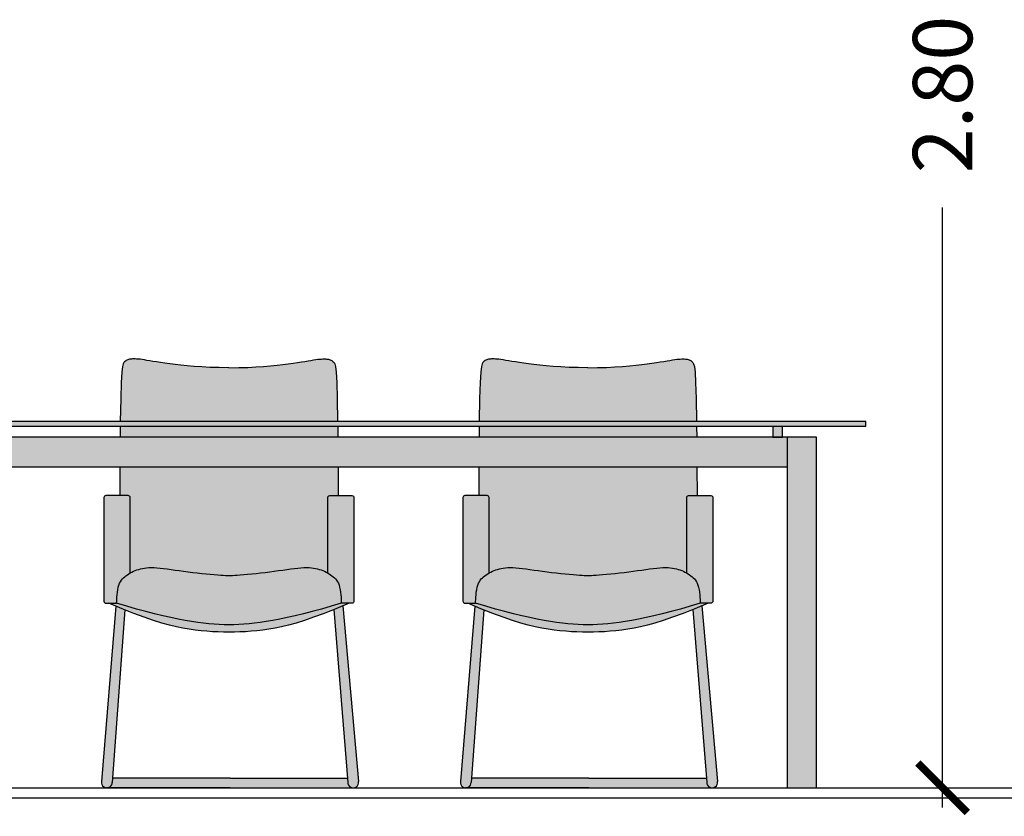
# Model space of a CAD drawing. Units: millimetres. Extents: x 1127 to 1451, y -2742 to -916.
# Drawn here: x 1382 to 1384, y -1179 to -1177 of the extents above; entities that cross this region are included whole.
import ezdxf

# ---------------------------------------------------------------- set-up
doc = ezdxf.new("R2010")
doc.units = ezdxf.units.MM
doc.styles.add('NORMAL', font='COUR.TTF', dxfattribs={"width": 0.9})

# ---------------------------------------------------------------- blocks, each defined once
blk = doc.blocks.new('_ARCHTICK')
at = {"color": 0, "linetype": 'ByBlock', "const_width": 0.15}
blk.add_lwpolyline([(-0.5, -0.5), (0.5, 0.5)], dxfattribs=at)

msp = doc.modelspace()

# ---------------------------------------------------------------- hatches: boundary and pattern name
at = {"lineweight": 0}
h = msp.add_hatch(color=7, dxfattribs=at)
h.paths.add_polyline_path([(1382.2919, -1177.9695), (1382.293, -1177.9372), (1382.2942, -1177.9167), (1382.2955, -1177.9051), (1382.2969, -1177.8995), (1382.2984, -1177.8971), (1382.2998, -1177.8955), (1382.3013, -1177.8942), (1382.3029, -1177.8931), (1382.3045, -1177.8922), (1382.3061, -1177.8915), (1382.3079, -1177.891), (1382.3097, -1177.8905), (1382.3116, -1177.8902), (1382.3137, -1177.89), (1382.3159, -1177.8898), (1382.3183, -1177.8897), (1382.321, -1177.8897), (1382.324, -1177.8899), (1382.3273, -1177.8901), (1382.331, -1177.8905), (1382.3351, -1177.891), (1382.3397, -1177.8917), (1382.3449, -1177.8926), (1382.3507, -1177.8935), (1382.3571, -1177.8946), (1382.3643, -1177.8957), (1382.3723, -1177.897), (1382.3811, -1177.8983), (1382.3909, -1177.8997), (1382.4016, -1177.9011), (1382.4135, -1177.9024), (1382.4264, -1177.9038), (1382.4406, -1177.905), (1382.456, -1177.906), (1382.4728, -1177.9068), (1382.4909, -1177.9073), (1382.5106, -1177.9074), (1382.5303, -1177.9073), (1382.5484, -1177.9068), (1382.5652, -1177.906), (1382.5806, -1177.905), (1382.5948, -1177.9038), (1382.6077, -1177.9024), (1382.6196, -1177.9011), (1382.6303, -1177.8997), (1382.6401, -1177.8983), (1382.6489, -1177.897), (1382.6569, -1177.8957), (1382.6641, -1177.8946), (1382.6705, -1177.8935), (1382.6763, -1177.8926), (1382.6815, -1177.8917), (1382.6861, -1177.891), (1382.6902, -1177.8905), (1382.6939, -1177.8901), (1382.6972, -1177.8899), (1382.7002, -1177.8897), (1382.7029, -1177.8897), (1382.7053, -1177.8898), (1382.7075, -1177.89), (1382.7096, -1177.8902), (1382.7115, -1177.8905), (1382.7133, -1177.891), (1382.7151, -1177.8915), (1382.7167, -1177.8922), (1382.7183, -1177.8931), (1382.7198, -1177.8942), (1382.7214, -1177.8955), (1382.7228, -1177.8971), (1382.7243, -1177.8995), (1382.7257, -1177.9051), (1382.727, -1177.9167), (1382.7282, -1177.9372), (1382.7293, -1177.9695), (1382.7301, -1178.016), (1382.2911, -1178.016)])
h.paths.add_polyline_path([(1382.291, -1178.0258), (1382.7302, -1178.0258), (1382.7304, -1178.0476), (1382.2908, -1178.0476)])
h.paths.add_polyline_path([(1382.2903, -1178.1076), (1382.7309, -1178.1076), (1382.7311, -1178.1656), (1382.7142, -1178.1656, 0.414214), (1382.7102, -1178.1696), (1382.7102, -1178.3219), (1382.7068, -1178.3201), (1382.7035, -1178.3185), (1382.7001, -1178.3171), (1382.6966, -1178.3157), (1382.693, -1178.3146), (1382.6893, -1178.3135), (1382.6855, -1178.3126), (1382.6814, -1178.312), (1382.6771, -1178.3114), (1382.6725, -1178.3111), (1382.6675, -1178.311), (1382.662, -1178.3111), (1382.6561, -1178.3115), (1382.6497, -1178.3121), (1382.6427, -1178.3128), (1382.6353, -1178.3138), (1382.6275, -1178.3148), (1382.6194, -1178.316), (1382.6109, -1178.3172), (1382.6021, -1178.3184), (1382.5931, -1178.3196), (1382.5839, -1178.3207), (1382.5746, -1178.3217), (1382.5655, -1178.3227), (1382.5567, -1178.3235), (1382.5483, -1178.3243), (1382.5405, -1178.325), (1382.5334, -1178.3256), (1382.5273, -1178.3261), (1382.5222, -1178.3265), (1382.5179, -1178.3267), (1382.5141, -1178.3269), (1382.5106, -1178.3269), (1382.5071, -1178.3269), (1382.5033, -1178.3267), (1382.499, -1178.3265), (1382.4939, -1178.3261), (1382.4878, -1178.3256), (1382.4807, -1178.325), (1382.4729, -1178.3243), (1382.4645, -1178.3235), (1382.4557, -1178.3227), (1382.4466, -1178.3217), (1382.4373, -1178.3207), (1382.4281, -1178.3196), (1382.4191, -1178.3184), (1382.4103, -1178.3172), (1382.4018, -1178.316), (1382.3937, -1178.3148), (1382.3859, -1178.3138), (1382.3785, -1178.3128), (1382.3715, -1178.3121), (1382.3651, -1178.3115), (1382.3592, -1178.3111), (1382.3537, -1178.311), (1382.3487, -1178.3111), (1382.3441, -1178.3114), (1382.3398, -1178.312), (1382.3357, -1178.3126), (1382.3319, -1178.3135), (1382.3282, -1178.3146), (1382.3246, -1178.3157), (1382.3211, -1178.3171), (1382.3177, -1178.3185), (1382.3144, -1178.3201), (1382.311, -1178.3219), (1382.311, -1178.1696, 0.414214), (1382.307, -1178.1656), (1382.2901, -1178.1656)])
h.paths.add_polyline_path([(1382.258, -1178.1696, -0.414214), (1382.2621, -1178.1656), (1382.307, -1178.1656, -0.414214), (1382.311, -1178.1696), (1382.311, -1178.3219), (1382.3083, -1178.3236), (1382.3054, -1178.3254), (1382.3026, -1178.3274), (1382.3, -1178.3294), (1382.2976, -1178.3316), (1382.2953, -1178.3339), (1382.2932, -1178.3365), (1382.2913, -1178.3395), (1382.2896, -1178.3428), (1382.2882, -1178.3466), (1382.287, -1178.3509), (1382.286, -1178.3558), (1382.2852, -1178.3609), (1382.2846, -1178.3661), (1382.2842, -1178.3711), (1382.2839, -1178.3755), (1382.2838, -1178.3792), (1382.2837, -1178.3818), (1382.2837, -1178.383), (1382.2621, -1178.383, -0.414214), (1382.258, -1178.379)])
h.paths.add_polyline_path([(1382.2913, -1178.3395), (1382.2932, -1178.3365), (1382.2953, -1178.3339), (1382.2976, -1178.3316), (1382.3, -1178.3294), (1382.3026, -1178.3274), (1382.3054, -1178.3254), (1382.3083, -1178.3236), (1382.3113, -1178.3218), (1382.3144, -1178.3201), (1382.3177, -1178.3185), (1382.3211, -1178.3171), (1382.3246, -1178.3157), (1382.3282, -1178.3146), (1382.3319, -1178.3135), (1382.3357, -1178.3126), (1382.3398, -1178.312), (1382.3441, -1178.3114), (1382.3487, -1178.3111), (1382.3537, -1178.311), (1382.3592, -1178.3111), (1382.3651, -1178.3115), (1382.3715, -1178.3121), (1382.3785, -1178.3128), (1382.3859, -1178.3138), (1382.3937, -1178.3148), (1382.4018, -1178.316), (1382.4103, -1178.3172), (1382.4191, -1178.3184), (1382.4281, -1178.3196), (1382.4373, -1178.3207), (1382.4466, -1178.3217), (1382.4557, -1178.3227), (1382.4645, -1178.3235), (1382.4729, -1178.3243), (1382.4807, -1178.325), (1382.4878, -1178.3256), (1382.4939, -1178.3261), (1382.499, -1178.3265), (1382.5033, -1178.3267), (1382.5071, -1178.3269), (1382.5106, -1178.3269), (1382.5141, -1178.3269), (1382.5179, -1178.3267), (1382.5222, -1178.3265), (1382.5273, -1178.3261), (1382.5334, -1178.3256), (1382.5405, -1178.325), (1382.5483, -1178.3243), (1382.5567, -1178.3235), (1382.5655, -1178.3227), (1382.5746, -1178.3217), (1382.5839, -1178.3207), (1382.5931, -1178.3196), (1382.6021, -1178.3184), (1382.6109, -1178.3172), (1382.6194, -1178.316), (1382.6275, -1178.3148), (1382.6353, -1178.3138), (1382.6427, -1178.3128), (1382.6497, -1178.3121), (1382.6561, -1178.3115), (1382.662, -1178.3111), (1382.6675, -1178.311), (1382.6725, -1178.3111), (1382.6771, -1178.3114), (1382.6814, -1178.312), (1382.6855, -1178.3126), (1382.6893, -1178.3135), (1382.693, -1178.3146), (1382.6966, -1178.3157), (1382.7001, -1178.3171), (1382.7035, -1178.3185), (1382.7068, -1178.3201), (1382.7099, -1178.3218), (1382.7129, -1178.3236), (1382.7158, -1178.3254), (1382.7186, -1178.3274), (1382.7212, -1178.3294), (1382.7236, -1178.3316), (1382.7259, -1178.3339), (1382.728, -1178.3365), (1382.7299, -1178.3395), (1382.7316, -1178.3428), (1382.733, -1178.3466), (1382.7342, -1178.3509), (1382.7352, -1178.3558), (1382.736, -1178.3609), (1382.7366, -1178.3661), (1382.737, -1178.3711), (1382.7373, -1178.3755), (1382.7374, -1178.3792), (1382.7375, -1178.3818), (1382.7375, -1178.383), (1382.717, -1178.3892), (1382.6973, -1178.3948), (1382.6786, -1178.3998), (1382.6609, -1178.4044), (1382.644, -1178.4084), (1382.6281, -1178.4119), (1382.6132, -1178.415), (1382.5992, -1178.4177), (1382.586, -1178.42), (1382.5737, -1178.4218), (1382.5622, -1178.4234), (1382.5511, -1178.4246), (1382.5406, -1178.4255), (1382.5304, -1178.4261), (1382.5204, -1178.4264), (1382.5106, -1178.4265), (1382.5008, -1178.4264), (1382.4908, -1178.4261), (1382.4806, -1178.4255), (1382.4701, -1178.4246), (1382.459, -1178.4234), (1382.4475, -1178.4218), (1382.4352, -1178.42), (1382.422, -1178.4177), (1382.408, -1178.415), (1382.3931, -1178.4119), (1382.3772, -1178.4084), (1382.3603, -1178.4044), (1382.3426, -1178.3998), (1382.3239, -1178.3948), (1382.3042, -1178.3892), (1382.2837, -1178.383), (1382.2837, -1178.3818), (1382.2838, -1178.3792), (1382.2839, -1178.3755), (1382.2842, -1178.3711), (1382.2846, -1178.3661), (1382.2852, -1178.3609), (1382.286, -1178.3558), (1382.287, -1178.3509), (1382.2882, -1178.3466), (1382.2896, -1178.3428)])
h.paths.add_polyline_path([(1382.7102, -1178.1696, -0.414214), (1382.7142, -1178.1656), (1382.7591, -1178.1656, -0.414214), (1382.7631, -1178.1696), (1382.7631, -1178.379, -0.414214), (1382.7591, -1178.383), (1382.7375, -1178.383), (1382.7375, -1178.3818), (1382.7374, -1178.3792), (1382.7373, -1178.3755), (1382.737, -1178.3711), (1382.7366, -1178.3661), (1382.736, -1178.3609), (1382.7352, -1178.3558), (1382.7342, -1178.3509), (1382.733, -1178.3466), (1382.7316, -1178.3428), (1382.7299, -1178.3395), (1382.728, -1178.3365), (1382.7259, -1178.3339), (1382.7236, -1178.3316), (1382.7212, -1178.3294), (1382.7186, -1178.3274), (1382.7158, -1178.3254), (1382.7129, -1178.3236), (1382.7102, -1178.3219)])
h.paths.add_polyline_path([(1382.4174, -1178.4331), (1382.4043, -1178.4305), (1382.3903, -1178.4272), (1382.3751, -1178.4231), (1382.3583, -1178.4179), (1382.3395, -1178.4115), (1382.3185, -1178.4037), (1382.2947, -1178.3943), (1382.2678, -1178.383), (1382.2837, -1178.383), (1382.3042, -1178.3892), (1382.3239, -1178.3948), (1382.3426, -1178.3998), (1382.3603, -1178.4044), (1382.3772, -1178.4084), (1382.3931, -1178.4119), (1382.408, -1178.415), (1382.422, -1178.4177), (1382.4352, -1178.42), (1382.4475, -1178.4218), (1382.459, -1178.4234), (1382.4701, -1178.4246), (1382.4806, -1178.4255), (1382.4908, -1178.4261), (1382.5008, -1178.4264), (1382.5106, -1178.4265), (1382.5204, -1178.4264), (1382.5304, -1178.4261), (1382.5406, -1178.4255), (1382.5511, -1178.4246), (1382.5622, -1178.4234), (1382.5737, -1178.4218), (1382.586, -1178.42), (1382.5992, -1178.4177), (1382.6132, -1178.415), (1382.6281, -1178.4119), (1382.644, -1178.4084), (1382.6609, -1178.4044), (1382.6786, -1178.3998), (1382.6973, -1178.3948), (1382.717, -1178.3892), (1382.7375, -1178.383), (1382.7534, -1178.383), (1382.7265, -1178.3943), (1382.7027, -1178.4037), (1382.6817, -1178.4115), (1382.6629, -1178.4179), (1382.6461, -1178.4231), (1382.6309, -1178.4272), (1382.6169, -1178.4305), (1382.6038, -1178.4331), (1382.5911, -1178.4353), (1382.5789, -1178.4371), (1382.567, -1178.4386), (1382.5553, -1178.4397), (1382.544, -1178.4405), (1382.5327, -1178.441), (1382.5216, -1178.4413), (1382.5106, -1178.4414), (1382.4996, -1178.4413), (1382.4885, -1178.441), (1382.4772, -1178.4405), (1382.4658, -1178.4397), (1382.4542, -1178.4386), (1382.4423, -1178.4371), (1382.4301, -1178.4353)])
h.paths.add_polyline_path([(1382.7227, -1178.3958), (1382.7265, -1178.3943), (1382.7409, -1178.3882), (1382.7723, -1178.7432, -0.436307), (1382.7624, -1178.7558), (1382.7607, -1178.7558, -0.39027), (1382.7506, -1178.7449)])
h.paths.add_polyline_path([(1382.282, -1178.3889), (1382.2947, -1178.3943), (1382.3002, -1178.3965), (1382.2749, -1178.7449, -0.39027), (1382.2649, -1178.7558), (1382.2631, -1178.7558, -0.436307), (1382.2532, -1178.7432)])
h.paths.add_polyline_path([(1382.2755, -1178.7364), (1382.5128, -1178.7364), (1382.75, -1178.7364), (1382.7506, -1178.7449, 0.39027), (1382.7607, -1178.7558), (1382.5128, -1178.7558), (1382.2649, -1178.7558, 0.39027), (1382.2749, -1178.7449)])
h = msp.add_hatch(color=7, dxfattribs=at)
h.paths.add_polyline_path([(1383.0169, -1177.9695), (1383.018, -1177.9372), (1383.0192, -1177.9167), (1383.0205, -1177.9051), (1383.0219, -1177.8995), (1383.0234, -1177.8971), (1383.0249, -1177.8955), (1383.0264, -1177.8942), (1383.0279, -1177.8931), (1383.0295, -1177.8922), (1383.0312, -1177.8915), (1383.0329, -1177.891), (1383.0347, -1177.8905), (1383.0367, -1177.8902), (1383.0387, -1177.89), (1383.0409, -1177.8898), (1383.0433, -1177.8897), (1383.046, -1177.8897), (1383.049, -1177.8899), (1383.0523, -1177.8901), (1383.056, -1177.8905), (1383.0601, -1177.891), (1383.0648, -1177.8917), (1383.0699, -1177.8926), (1383.0757, -1177.8935), (1383.0821, -1177.8946), (1383.0893, -1177.8957), (1383.0973, -1177.897), (1383.1061, -1177.8983), (1383.1159, -1177.8997), (1383.1267, -1177.9011), (1383.1385, -1177.9024), (1383.1515, -1177.9038), (1383.1656, -1177.905), (1383.181, -1177.906), (1383.1978, -1177.9068), (1383.216, -1177.9073), (1383.2356, -1177.9074), (1383.2553, -1177.9073), (1383.2735, -1177.9068), (1383.2902, -1177.906), (1383.3056, -1177.905), (1383.3198, -1177.9038), (1383.3328, -1177.9024), (1383.3446, -1177.9011), (1383.3553, -1177.8997), (1383.3651, -1177.8983), (1383.374, -1177.897), (1383.3819, -1177.8957), (1383.3891, -1177.8946), (1383.3956, -1177.8935), (1383.4013, -1177.8926), (1383.4065, -1177.8917), (1383.4111, -1177.891), (1383.4153, -1177.8905), (1383.419, -1177.8901), (1383.4223, -1177.8899), (1383.4252, -1177.8897), (1383.4279, -1177.8897), (1383.4303, -1177.8898), (1383.4326, -1177.89), (1383.4346, -1177.8902), (1383.4365, -1177.8905), (1383.4384, -1177.891), (1383.4401, -1177.8915), (1383.4417, -1177.8922), (1383.4433, -1177.8931), (1383.4449, -1177.8942), (1383.4464, -1177.8955), (1383.4479, -1177.8971), (1383.4493, -1177.8995), (1383.4507, -1177.9051), (1383.4521, -1177.9167), (1383.4533, -1177.9372), (1383.4543, -1177.9695), (1383.4552, -1178.016), (1383.0161, -1178.016)])
h.paths.add_polyline_path([(1383.016, -1178.0258), (1383.4553, -1178.0258), (1383.4555, -1178.0476), (1383.0158, -1178.0476)])
h.paths.add_polyline_path([(1383.0153, -1178.1076), (1383.4559, -1178.1076), (1383.4562, -1178.1656), (1383.4392, -1178.1656, 0.414214), (1383.4352, -1178.1696), (1383.4352, -1178.3219), (1383.4318, -1178.3201), (1383.4285, -1178.3185), (1383.4251, -1178.3171), (1383.4217, -1178.3157), (1383.4181, -1178.3146), (1383.4144, -1178.3135), (1383.4105, -1178.3126), (1383.4065, -1178.312), (1383.4021, -1178.3114), (1383.3975, -1178.3111), (1383.3925, -1178.311), (1383.387, -1178.3111), (1383.3811, -1178.3115), (1383.3747, -1178.3121), (1383.3677, -1178.3128), (1383.3604, -1178.3138), (1383.3526, -1178.3148), (1383.3444, -1178.316), (1383.3359, -1178.3172), (1383.3271, -1178.3184), (1383.3181, -1178.3196), (1383.3089, -1178.3207), (1383.2997, -1178.3217), (1383.2905, -1178.3227), (1383.2817, -1178.3235), (1383.2733, -1178.3243), (1383.2655, -1178.325), (1383.2585, -1178.3256), (1383.2523, -1178.3261), (1383.2472, -1178.3265), (1383.2429, -1178.3267), (1383.2391, -1178.3269), (1383.2356, -1178.3269), (1383.2321, -1178.3269), (1383.2283, -1178.3267), (1383.224, -1178.3265), (1383.2189, -1178.3261), (1383.2128, -1178.3256), (1383.2057, -1178.325), (1383.1979, -1178.3243), (1383.1896, -1178.3235), (1383.1807, -1178.3227), (1383.1716, -1178.3217), (1383.1624, -1178.3207), (1383.1532, -1178.3196), (1383.1441, -1178.3184), (1383.1354, -1178.3172), (1383.1269, -1178.316), (1383.1187, -1178.3148), (1383.1109, -1178.3138), (1383.1035, -1178.3128), (1383.0966, -1178.3121), (1383.0901, -1178.3115), (1383.0842, -1178.3111), (1383.0788, -1178.311), (1383.0738, -1178.3111), (1383.0691, -1178.3114), (1383.0648, -1178.312), (1383.0607, -1178.3126), (1383.0569, -1178.3135), (1383.0532, -1178.3146), (1383.0496, -1178.3157), (1383.0461, -1178.3171), (1383.0427, -1178.3185), (1383.0395, -1178.3201), (1383.0361, -1178.3219), (1383.0361, -1178.1696, 0.414214), (1383.0321, -1178.1656), (1383.0151, -1178.1656)])
h.paths.add_polyline_path([(1382.9831, -1178.1696, -0.414214), (1382.9871, -1178.1656), (1383.0321, -1178.1656, -0.414214), (1383.0361, -1178.1696), (1383.0361, -1178.3219), (1383.0333, -1178.3236), (1383.0304, -1178.3254), (1383.0277, -1178.3274), (1383.0251, -1178.3294), (1383.0226, -1178.3316), (1383.0203, -1178.3339), (1383.0183, -1178.3365), (1383.0164, -1178.3395), (1383.0147, -1178.3428), (1383.0132, -1178.3466), (1383.012, -1178.3509), (1383.011, -1178.3558), (1383.0102, -1178.3609), (1383.0097, -1178.3661), (1383.0092, -1178.3711), (1383.009, -1178.3755), (1383.0088, -1178.3792), (1383.0087, -1178.3818), (1383.0087, -1178.383), (1382.9871, -1178.383, -0.414214), (1382.9831, -1178.379)])
h.paths.add_polyline_path([(1383.0164, -1178.3395), (1383.0183, -1178.3365), (1383.0203, -1178.3339), (1383.0226, -1178.3316), (1383.0251, -1178.3294), (1383.0277, -1178.3274), (1383.0304, -1178.3254), (1383.0333, -1178.3236), (1383.0363, -1178.3218), (1383.0395, -1178.3201), (1383.0427, -1178.3185), (1383.0461, -1178.3171), (1383.0496, -1178.3157), (1383.0532, -1178.3146), (1383.0569, -1178.3135), (1383.0607, -1178.3126), (1383.0648, -1178.312), (1383.0691, -1178.3114), (1383.0738, -1178.3111), (1383.0788, -1178.311), (1383.0842, -1178.3111), (1383.0901, -1178.3115), (1383.0966, -1178.3121), (1383.1035, -1178.3128), (1383.1109, -1178.3138), (1383.1187, -1178.3148), (1383.1269, -1178.316), (1383.1354, -1178.3172), (1383.1441, -1178.3184), (1383.1532, -1178.3196), (1383.1624, -1178.3207), (1383.1716, -1178.3217), (1383.1807, -1178.3227), (1383.1896, -1178.3235), (1383.1979, -1178.3243), (1383.2057, -1178.325), (1383.2128, -1178.3256), (1383.2189, -1178.3261), (1383.224, -1178.3265), (1383.2283, -1178.3267), (1383.2321, -1178.3269), (1383.2356, -1178.3269), (1383.2391, -1178.3269), (1383.2429, -1178.3267), (1383.2472, -1178.3265), (1383.2523, -1178.3261), (1383.2585, -1178.3256), (1383.2655, -1178.325), (1383.2733, -1178.3243), (1383.2817, -1178.3235), (1383.2905, -1178.3227), (1383.2997, -1178.3217), (1383.3089, -1178.3207), (1383.3181, -1178.3196), (1383.3271, -1178.3184), (1383.3359, -1178.3172), (1383.3444, -1178.316), (1383.3526, -1178.3148), (1383.3604, -1178.3138), (1383.3677, -1178.3128), (1383.3747, -1178.3121), (1383.3811, -1178.3115), (1383.387, -1178.3111), (1383.3925, -1178.311), (1383.3975, -1178.3111), (1383.4021, -1178.3114), (1383.4065, -1178.312), (1383.4105, -1178.3126), (1383.4144, -1178.3135), (1383.4181, -1178.3146), (1383.4217, -1178.3157), (1383.4251, -1178.3171), (1383.4285, -1178.3185), (1383.4318, -1178.3201), (1383.4349, -1178.3218), (1383.438, -1178.3236), (1383.4409, -1178.3254), (1383.4436, -1178.3274), (1383.4462, -1178.3294), (1383.4486, -1178.3316), (1383.4509, -1178.3339), (1383.453, -1178.3365), (1383.4549, -1178.3395), (1383.4566, -1178.3428), (1383.458, -1178.3466), (1383.4593, -1178.3509), (1383.4603, -1178.3558), (1383.461, -1178.3609), (1383.4616, -1178.3661), (1383.462, -1178.3711), (1383.4623, -1178.3755), (1383.4624, -1178.3792), (1383.4625, -1178.3818), (1383.4626, -1178.383), (1383.442, -1178.3892), (1383.4224, -1178.3948), (1383.4037, -1178.3998), (1383.3859, -1178.4044), (1383.3691, -1178.4084), (1383.3532, -1178.4119), (1383.3382, -1178.415), (1383.3242, -1178.4177), (1383.3111, -1178.42), (1383.2988, -1178.4218), (1383.2872, -1178.4234), (1383.2762, -1178.4246), (1383.2656, -1178.4255), (1383.2554, -1178.4261), (1383.2455, -1178.4264), (1383.2356, -1178.4265), (1383.2258, -1178.4264), (1383.2158, -1178.4261), (1383.2056, -1178.4255), (1383.1951, -1178.4246), (1383.1841, -1178.4234), (1383.1725, -1178.4218), (1383.1602, -1178.42), (1383.1471, -1178.4177), (1383.133, -1178.415), (1383.1181, -1178.4119), (1383.1022, -1178.4084), (1383.0854, -1178.4044), (1383.0676, -1178.3998), (1383.0489, -1178.3948), (1383.0293, -1178.3892), (1383.0087, -1178.383), (1383.0087, -1178.3818), (1383.0088, -1178.3792), (1383.009, -1178.3755), (1383.0092, -1178.3711), (1383.0097, -1178.3661), (1383.0102, -1178.3609), (1383.011, -1178.3558), (1383.012, -1178.3509), (1383.0132, -1178.3466), (1383.0147, -1178.3428)])
h.paths.add_polyline_path([(1383.4352, -1178.1696, -0.414214), (1383.4392, -1178.1656), (1383.4842, -1178.1656, -0.414214), (1383.4882, -1178.1696), (1383.4882, -1178.379, -0.414214), (1383.4842, -1178.383), (1383.4626, -1178.383), (1383.4625, -1178.3818), (1383.4624, -1178.3792), (1383.4623, -1178.3755), (1383.462, -1178.3711), (1383.4616, -1178.3661), (1383.461, -1178.3609), (1383.4603, -1178.3558), (1383.4593, -1178.3509), (1383.458, -1178.3466), (1383.4566, -1178.3428), (1383.4549, -1178.3395), (1383.453, -1178.3365), (1383.4509, -1178.3339), (1383.4486, -1178.3316), (1383.4462, -1178.3294), (1383.4436, -1178.3274), (1383.4409, -1178.3254), (1383.438, -1178.3236), (1383.4352, -1178.3219)])
h.paths.add_polyline_path([(1383.1425, -1178.4331), (1383.1293, -1178.4305), (1383.1153, -1178.4272), (1383.1001, -1178.4231), (1383.0833, -1178.4179), (1383.0646, -1178.4115), (1383.0435, -1178.4037), (1383.0197, -1178.3943), (1382.9929, -1178.383), (1383.0087, -1178.383), (1383.0293, -1178.3892), (1383.0489, -1178.3948), (1383.0676, -1178.3998), (1383.0854, -1178.4044), (1383.1022, -1178.4084), (1383.1181, -1178.4119), (1383.133, -1178.415), (1383.1471, -1178.4177), (1383.1602, -1178.42), (1383.1725, -1178.4218), (1383.1841, -1178.4234), (1383.1951, -1178.4246), (1383.2056, -1178.4255), (1383.2158, -1178.4261), (1383.2258, -1178.4264), (1383.2356, -1178.4265), (1383.2455, -1178.4264), (1383.2554, -1178.4261), (1383.2656, -1178.4255), (1383.2762, -1178.4246), (1383.2872, -1178.4234), (1383.2988, -1178.4218), (1383.3111, -1178.42), (1383.3242, -1178.4177), (1383.3382, -1178.415), (1383.3532, -1178.4119), (1383.3691, -1178.4084), (1383.3859, -1178.4044), (1383.4037, -1178.3998), (1383.4224, -1178.3948), (1383.442, -1178.3892), (1383.4625, -1178.383), (1383.4784, -1178.383), (1383.4515, -1178.3943), (1383.4278, -1178.4037), (1383.4067, -1178.4115), (1383.388, -1178.4179), (1383.3712, -1178.4231), (1383.356, -1178.4272), (1383.342, -1178.4305), (1383.3288, -1178.4331), (1383.3162, -1178.4353), (1383.3039, -1178.4371), (1383.292, -1178.4386), (1383.2804, -1178.4397), (1383.269, -1178.4405), (1383.2578, -1178.441), (1383.2467, -1178.4413), (1383.2356, -1178.4414), (1383.2246, -1178.4413), (1383.2135, -1178.441), (1383.2023, -1178.4405), (1383.1909, -1178.4397), (1383.1793, -1178.4386), (1383.1674, -1178.4371), (1383.1551, -1178.4353)])
h.paths.add_polyline_path([(1383.4478, -1178.3958), (1383.4515, -1178.3943), (1383.466, -1178.3882), (1383.4974, -1178.7432, -0.436307), (1383.4874, -1178.7558), (1383.4857, -1178.7558, -0.39027), (1383.4757, -1178.7449)])
h.paths.add_polyline_path([(1383.007, -1178.3889), (1383.0197, -1178.3943), (1383.0253, -1178.3965), (1383, -1178.7449, -0.39027), (1382.9899, -1178.7558), (1382.9882, -1178.7558, -0.436307), (1382.9783, -1178.7432)])
h.paths.add_polyline_path([(1383.0006, -1178.7364), (1383.2378, -1178.7364), (1383.475, -1178.7364), (1383.4757, -1178.7449, 0.39027), (1383.4857, -1178.7558), (1383.2378, -1178.7558), (1382.9899, -1178.7558, 0.39027), (1383, -1178.7449)])
h = msp.add_hatch(color=7, dxfattribs=at)
h.paths.add_polyline_path([(1381.3529, -1178.0476), (1383.6379, -1178.0476), (1383.6379, -1178.1076), (1381.3529, -1178.1076)])
h.paths.add_polyline_path([(1381.293, -1178.0476), (1381.3529, -1178.0476), (1381.3529, -1178.7558), (1381.293, -1178.7558)])
h.paths.add_polyline_path([(1383.6379, -1178.0476), (1383.6974, -1178.0476), (1383.6974, -1178.7558), (1383.6379, -1178.7558)])
h.paths.add_polyline_path([(1383.6095, -1178.0258), (1383.629, -1178.0258), (1383.629, -1178.0476), (1383.6095, -1178.0476)])
h.paths.add_polyline_path([(1381.193, -1178.016), (1383.7974, -1178.016), (1383.7974, -1178.0258), (1381.193, -1178.0258)])
h.paths.add_polyline_path([(1381.3645, -1178.0258), (1381.384, -1178.0258), (1381.384, -1178.0476), (1381.3645, -1178.0476)])

# ---------------------------------------------------------------- linework, layer by layer
at = {"color": 9}
for p, q in [((1383.9522, -1178.7958, 0), (1383.9522, -1177.5842, 0)), ((1383.8722, -1178.7558, 0), (1383.9122, -1178.7558, 0))]:
    msp.add_line(p, q, dxfattribs=at)
for p, q in [((1382.2955, -1177.9051, 0), (1382.2942, -1177.9167, 0)), ((1382.2969, -1177.8995, 0), (1382.2955, -1177.9051, 0)), ((1382.2984, -1177.8971, 0), (1382.2969, -1177.8995, 0)), ((1382.2998, -1177.8955, 0), (1382.2984, -1177.8971, 0)), ((1382.3013, -1177.8942, 0), (1382.2998, -1177.8955, 0)), ((1382.3029, -1177.8931, 0), (1382.3013, -1177.8942, 0)), ((1382.3045, -1177.8922, 0), (1382.3029, -1177.8931, 0)), ((1382.3061, -1177.8915, 0), (1382.3045, -1177.8922, 0)), ((1382.3079, -1177.891, 0), (1382.3061, -1177.8915, 0)), ((1382.3097, -1177.8905, 0), (1382.3079, -1177.891, 0)), ((1382.3116, -1177.8902, 0), (1382.3097, -1177.8905, 0)), ((1382.3137, -1177.89, 0), (1382.3116, -1177.8902, 0)), ((1382.3159, -1177.8898, 0), (1382.3137, -1177.89, 0)), ((1382.3183, -1177.8897, 0), (1382.3159, -1177.8898, 0)), ((1382.321, -1177.8897, 0), (1382.3183, -1177.8897, 0)), ((1382.324, -1177.8899, 0), (1382.321, -1177.8897, 0)), ((1382.3273, -1177.8901, 0), (1382.324, -1177.8899, 0)), ((1382.331, -1177.8905, 0), (1382.3273, -1177.8901, 0)), ((1382.3351, -1177.891, 0), (1382.331, -1177.8905, 0)), ((1382.3397, -1177.8917, 0), (1382.3351, -1177.891, 0)), ((1382.3449, -1177.8926, 0), (1382.3397, -1177.8917, 0)), ((1382.3507, -1177.8935, 0), (1382.3449, -1177.8926, 0)), ((1382.3571, -1177.8946, 0), (1382.3507, -1177.8935, 0)), ((1382.3643, -1177.8957, 0), (1382.3571, -1177.8946, 0)), ((1382.3723, -1177.897, 0), (1382.3643, -1177.8957, 0)), ((1382.3811, -1177.8983, 0), (1382.3723, -1177.897, 0)), ((1382.3909, -1177.8997, 0), (1382.3811, -1177.8983, 0)), ((1382.4016, -1177.9011, 0), (1382.3909, -1177.8997, 0)), ((1382.4135, -1177.9024, 0), (1382.4016, -1177.9011, 0)), ((1382.4264, -1177.9038, 0), (1382.4135, -1177.9024, 0)), ((1382.4406, -1177.905, 0), (1382.4264, -1177.9038, 0)), ((1382.456, -1177.906, 0), (1382.4406, -1177.905, 0)), ((1382.4728, -1177.9068, 0), (1382.456, -1177.906, 0)), ((1382.4909, -1177.9073, 0), (1382.4728, -1177.9068, 0)), ((1382.5303, -1177.9073, 0), (1382.5484, -1177.9068, 0)), ((1382.5484, -1177.9068, 0), (1382.5652, -1177.906, 0)), ((1382.5652, -1177.906, 0), (1382.5806, -1177.905, 0)), ((1382.5806, -1177.905, 0), (1382.5948, -1177.9038, 0)), ((1382.5948, -1177.9038, 0), (1382.6077, -1177.9024, 0)), ((1382.6077, -1177.9024, 0), (1382.6196, -1177.9011, 0)), ((1382.6196, -1177.9011, 0), (1382.6303, -1177.8997, 0)), ((1382.6303, -1177.8997, 0), (1382.6401, -1177.8983, 0)), ((1382.6401, -1177.8983, 0), (1382.6489, -1177.897, 0)), ((1382.6489, -1177.897, 0), (1382.6569, -1177.8957, 0)), ((1382.6569, -1177.8957, 0), (1382.6641, -1177.8946, 0)), ((1382.6641, -1177.8946, 0), (1382.6705, -1177.8935, 0)), ((1382.6705, -1177.8935, 0), (1382.6763, -1177.8926, 0)), ((1382.6763, -1177.8926, 0), (1382.6815, -1177.8917, 0)), ((1382.6815, -1177.8917, 0), (1382.6861, -1177.891, 0)), ((1382.6861, -1177.891, 0), (1382.6902, -1177.8905, 0)), ((1382.6902, -1177.8905, 0), (1382.6939, -1177.8901, 0)), ((1382.6939, -1177.8901, 0), (1382.6972, -1177.8899, 0)), ((1382.6972, -1177.8899, 0), (1382.7002, -1177.8897, 0)), ((1382.7002, -1177.8897, 0), (1382.7029, -1177.8897, 0)), ((1382.7029, -1177.8897, 0), (1382.7053, -1177.8898, 0)), ((1382.7053, -1177.8898, 0), (1382.7075, -1177.89, 0)), ((1382.7075, -1177.89, 0), (1382.7096, -1177.8902, 0)), ((1382.7096, -1177.8902, 0), (1382.7115, -1177.8905, 0)), ((1382.7115, -1177.8905, 0), (1382.7133, -1177.891, 0)), ((1382.7133, -1177.891, 0), (1382.7151, -1177.8915, 0)), ((1382.7151, -1177.8915, 0), (1382.7167, -1177.8922, 0)), ((1382.7167, -1177.8922, 0), (1382.7183, -1177.8931, 0)), ((1382.7183, -1177.8931, 0), (1382.7198, -1177.8942, 0)), ((1382.7198, -1177.8942, 0), (1382.7214, -1177.8955, 0)), ((1382.7214, -1177.8955, 0), (1382.7228, -1177.8971, 0)), ((1382.7228, -1177.8971, 0), (1382.7243, -1177.8995, 0)), ((1382.7243, -1177.8995, 0), (1382.7257, -1177.9051, 0)), ((1382.7257, -1177.9051, 0), (1382.727, -1177.9167, 0)), ((1383.0205, -1177.9051, 0), (1383.0192, -1177.9167, 0)), ((1383.0219, -1177.8995, 0), (1383.0205, -1177.9051, 0)), ((1383.0234, -1177.8971, 0), (1383.0219, -1177.8995, 0)), ((1383.0249, -1177.8955, 0), (1383.0234, -1177.8971, 0)), ((1383.0264, -1177.8942, 0), (1383.0249, -1177.8955, 0)), ((1383.0279, -1177.8931, 0), (1383.0264, -1177.8942, 0)), ((1383.0295, -1177.8922, 0), (1383.0279, -1177.8931, 0)), ((1383.0312, -1177.8915, 0), (1383.0295, -1177.8922, 0)), ((1383.0329, -1177.891, 0), (1383.0312, -1177.8915, 0)), ((1383.0347, -1177.8905, 0), (1383.0329, -1177.891, 0)), ((1383.0367, -1177.8902, 0), (1383.0347, -1177.8905, 0)), ((1383.0387, -1177.89, 0), (1383.0367, -1177.8902, 0)), ((1383.0409, -1177.8898, 0), (1383.0387, -1177.89, 0)), ((1383.0433, -1177.8897, 0), (1383.0409, -1177.8898, 0)), ((1383.046, -1177.8897, 0), (1383.0433, -1177.8897, 0)), ((1383.049, -1177.8899, 0), (1383.046, -1177.8897, 0)), ((1383.0523, -1177.8901, 0), (1383.049, -1177.8899, 0)), ((1383.056, -1177.8905, 0), (1383.0523, -1177.8901, 0)), ((1383.0601, -1177.891, 0), (1383.056, -1177.8905, 0)), ((1383.0648, -1177.8917, 0), (1383.0601, -1177.891, 0)), ((1383.0699, -1177.8926, 0), (1383.0648, -1177.8917, 0)), ((1383.0757, -1177.8935, 0), (1383.0699, -1177.8926, 0)), ((1383.0821, -1177.8946, 0), (1383.0757, -1177.8935, 0)), ((1383.0893, -1177.8957, 0), (1383.0821, -1177.8946, 0)), ((1383.0973, -1177.897, 0), (1383.0893, -1177.8957, 0)), ((1383.1061, -1177.8983, 0), (1383.0973, -1177.897, 0)), ((1383.1159, -1177.8997, 0), (1383.1061, -1177.8983, 0)), ((1383.1267, -1177.9011, 0), (1383.1159, -1177.8997, 0)), ((1383.1385, -1177.9024, 0), (1383.1267, -1177.9011, 0)), ((1383.1515, -1177.9038, 0), (1383.1385, -1177.9024, 0)), ((1383.1656, -1177.905, 0), (1383.1515, -1177.9038, 0)), ((1383.181, -1177.906, 0), (1383.1656, -1177.905, 0)), ((1383.1978, -1177.9068, 0), (1383.181, -1177.906, 0)), ((1383.216, -1177.9073, 0), (1383.1978, -1177.9068, 0)), ((1383.2553, -1177.9073, 0), (1383.2735, -1177.9068, 0)), ((1383.2735, -1177.9068, 0), (1383.2902, -1177.906, 0)), ((1383.2902, -1177.906, 0), (1383.3056, -1177.905, 0)), ((1383.3056, -1177.905, 0), (1383.3198, -1177.9038, 0)), ((1383.3198, -1177.9038, 0), (1383.3328, -1177.9024, 0)), ((1383.3328, -1177.9024, 0), (1383.3446, -1177.9011, 0)), ((1383.3446, -1177.9011, 0), (1383.3553, -1177.8997, 0)), ((1383.3553, -1177.8997, 0), (1383.3651, -1177.8983, 0)), ((1383.3651, -1177.8983, 0), (1383.374, -1177.897, 0)), ((1383.374, -1177.897, 0), (1383.3819, -1177.8957, 0)), ((1383.3819, -1177.8957, 0), (1383.3891, -1177.8946, 0)), ((1383.3891, -1177.8946, 0), (1383.3956, -1177.8935, 0)), ((1383.3956, -1177.8935, 0), (1383.4013, -1177.8926, 0)), ((1383.4013, -1177.8926, 0), (1383.4065, -1177.8917, 0)), ((1383.4065, -1177.8917, 0), (1383.4111, -1177.891, 0)), ((1383.4111, -1177.891, 0), (1383.4153, -1177.8905, 0)), ((1383.4153, -1177.8905, 0), (1383.419, -1177.8901, 0)), ((1383.419, -1177.8901, 0), (1383.4223, -1177.8899, 0)), ((1383.4223, -1177.8899, 0), (1383.4252, -1177.8897, 0)), ((1383.4252, -1177.8897, 0), (1383.4279, -1177.8897, 0)), ((1383.4279, -1177.8897, 0), (1383.4303, -1177.8898, 0)), ((1383.4303, -1177.8898, 0), (1383.4326, -1177.89, 0)), ((1383.4326, -1177.89, 0), (1383.4346, -1177.8902, 0)), ((1383.4346, -1177.8902, 0), (1383.4365, -1177.8905, 0)), ((1383.4365, -1177.8905, 0), (1383.4384, -1177.891, 0)), ((1383.4384, -1177.891, 0), (1383.4401, -1177.8915, 0)), ((1383.4401, -1177.8915, 0), (1383.4417, -1177.8922, 0)), ((1383.4417, -1177.8922, 0), (1383.4433, -1177.8931, 0)), ((1383.4433, -1177.8931, 0), (1383.4449, -1177.8942, 0)), ((1383.4449, -1177.8942, 0), (1383.4464, -1177.8955, 0)), ((1383.4464, -1177.8955, 0), (1383.4479, -1177.8971, 0)), ((1383.4479, -1177.8971, 0), (1383.4493, -1177.8995, 0)), ((1383.4493, -1177.8995, 0), (1383.4507, -1177.9051, 0)), ((1383.4507, -1177.9051, 0), (1383.4521, -1177.9167, 0)), ((1382.2942, -1177.9167, 0), (1382.293, -1177.9372, 0)), ((1382.5106, -1177.9074, 0), (1382.4909, -1177.9073, 0)), ((1382.5106, -1177.9074, 0), (1382.5303, -1177.9073, 0)), ((1382.727, -1177.9167, 0), (1382.7282, -1177.9372, 0)), ((1383.0192, -1177.9167, 0), (1383.018, -1177.9372, 0)), ((1383.2356, -1177.9074, 0), (1383.216, -1177.9073, 0)), ((1383.2356, -1177.9074, 0), (1383.2553, -1177.9073, 0)), ((1383.4521, -1177.9167, 0), (1383.4533, -1177.9372, 0)), ((1382.293, -1177.9372, 0), (1382.2919, -1177.9695, 0)), ((1382.7282, -1177.9372, 0), (1382.7293, -1177.9695, 0)), ((1383.018, -1177.9372, 0), (1383.0169, -1177.9695, 0)), ((1383.4533, -1177.9372, 0), (1383.4543, -1177.9695, 0)), ((1382.2919, -1177.9695, 0), (1382.2911, -1178.016, 0)), ((1382.7293, -1177.9695, 0), (1382.7301, -1178.016, 0)), ((1383.0169, -1177.9695, 0), (1383.0161, -1178.016, 0)), ((1383.4543, -1177.9695, 0), (1383.4552, -1178.016, 0)), ((1383.7974, -1178.016, 0), (1381.193, -1178.016, 0)), ((1381.193, -1178.0258, 0), (1383.7974, -1178.0258, 0)), ((1382.291, -1178.0258, 0), (1382.2908, -1178.0476, 0)), ((1382.7302, -1178.0258, 0), (1382.7304, -1178.0476, 0)), ((1383.016, -1178.0258, 0), (1383.0158, -1178.0476, 0)), ((1383.4553, -1178.0258, 0), (1383.4555, -1178.0476, 0)), ((1383.6095, -1178.0258, 0), (1383.6095, -1178.0476, 0)), ((1383.629, -1178.0476, 0), (1383.629, -1178.0258, 0)), ((1383.7974, -1178.0258, 0), (1383.7974, -1178.016, 0)), ((1383.6379, -1178.0476, 0), (1381.3529, -1178.0476, 0)), ((1383.6095, -1178.0476, 0), (1383.629, -1178.0476, 0)), ((1383.6974, -1178.0476, 0), (1383.6379, -1178.0476, 0)), ((1383.6379, -1178.0476, 0), (1383.6379, -1178.7558, 0)), ((1383.6974, -1178.7558, 0), (1383.6974, -1178.0476, 0)), ((1381.3529, -1178.1076, 0), (1383.6379, -1178.1076, 0)), ((1382.2903, -1178.1076, 0), (1382.2901, -1178.1656, 0)), ((1382.7309, -1178.1076, 0), (1382.7311, -1178.1656, 0)), ((1383.0153, -1178.1076, 0), (1383.0151, -1178.1656, 0)), ((1383.4559, -1178.1076, 0), (1383.4562, -1178.1656, 0)), ((1380.3384, -1178.7558, 0), (1386.8683, -1178.7558, 0)), ((1383.6379, -1178.7558, 0), (1383.6979, -1178.7558, 0)), ((1380.3384, -1178.7758, 0), (1386.8683, -1178.7758, 0))]:
    msp.add_line(p, q)
at = {"elevation": 0}
for points in [[(1382.311, -1178.3221), (1382.311, -1178.1696, 0.414214), (1382.307, -1178.1656), (1382.2621, -1178.1656, 0.414214), (1382.258, -1178.1696), (1382.258, -1178.379, 0.414214), (1382.2621, -1178.383), (1382.2837, -1178.383)], [(1382.7102, -1178.3221), (1382.7102, -1178.1696, -0.414214), (1382.7142, -1178.1656), (1382.7591, -1178.1656, -0.414214), (1382.7631, -1178.1696), (1382.7631, -1178.379, -0.414214), (1382.7591, -1178.383), (1382.7375, -1178.383)], [(1383.0361, -1178.3221), (1383.0361, -1178.1696, 0.414214), (1383.0321, -1178.1656), (1382.9871, -1178.1656, 0.414214), (1382.9831, -1178.1696), (1382.9831, -1178.379, 0.414214), (1382.9871, -1178.383), (1383.0087, -1178.383)], [(1383.4352, -1178.3221), (1383.4352, -1178.1696, -0.414214), (1383.4392, -1178.1656), (1383.4842, -1178.1656, -0.414214), (1383.4882, -1178.1696), (1383.4882, -1178.379, -0.414214), (1383.4842, -1178.383), (1383.4625, -1178.383)]]:
    msp.add_lwpolyline(points, format="xyb", dxfattribs=at)
for points in [[(1382.2837, -1178.383), (1382.2837, -1178.3818), (1382.2838, -1178.3792), (1382.2839, -1178.3755), (1382.2842, -1178.3711), (1382.2846, -1178.3661), (1382.2852, -1178.3609), (1382.286, -1178.3558), (1382.287, -1178.3509), (1382.2882, -1178.3466), (1382.2896, -1178.3428), (1382.2913, -1178.3395), (1382.2932, -1178.3365), (1382.2953, -1178.3339), (1382.2976, -1178.3316), (1382.3, -1178.3294), (1382.3026, -1178.3274), (1382.3054, -1178.3254), (1382.3083, -1178.3236), (1382.3113, -1178.3218), (1382.3144, -1178.3201), (1382.3177, -1178.3185), (1382.3211, -1178.3171), (1382.3246, -1178.3157), (1382.3282, -1178.3146), (1382.3319, -1178.3135), (1382.3357, -1178.3126), (1382.3398, -1178.312), (1382.3441, -1178.3114), (1382.3487, -1178.3111), (1382.3537, -1178.311), (1382.3592, -1178.3111), (1382.3651, -1178.3115), (1382.3715, -1178.3121), (1382.3785, -1178.3128), (1382.3859, -1178.3138), (1382.3937, -1178.3148), (1382.4018, -1178.316), (1382.4103, -1178.3172), (1382.4191, -1178.3184), (1382.4281, -1178.3196), (1382.4373, -1178.3207), (1382.4466, -1178.3217), (1382.4557, -1178.3227), (1382.4645, -1178.3235), (1382.4729, -1178.3243), (1382.4807, -1178.325), (1382.4878, -1178.3256), (1382.4939, -1178.3261), (1382.499, -1178.3265), (1382.5033, -1178.3267), (1382.5071, -1178.3269), (1382.5106, -1178.3269), (1382.5141, -1178.3269), (1382.5179, -1178.3267), (1382.5222, -1178.3265), (1382.5273, -1178.3261), (1382.5334, -1178.3256), (1382.5405, -1178.325), (1382.5483, -1178.3243), (1382.5567, -1178.3235), (1382.5655, -1178.3227), (1382.5746, -1178.3217), (1382.5839, -1178.3207), (1382.5931, -1178.3196), (1382.6021, -1178.3184), (1382.6109, -1178.3172), (1382.6194, -1178.316), (1382.6275, -1178.3148), (1382.6353, -1178.3138), (1382.6427, -1178.3128), (1382.6497, -1178.3121), (1382.6561, -1178.3115), (1382.662, -1178.3111), (1382.6675, -1178.311), (1382.6725, -1178.3111), (1382.6771, -1178.3114), (1382.6814, -1178.312), (1382.6855, -1178.3126), (1382.6893, -1178.3135), (1382.693, -1178.3146), (1382.6966, -1178.3157), (1382.7001, -1178.3171), (1382.7035, -1178.3185), (1382.7068, -1178.3201), (1382.7099, -1178.3218), (1382.7129, -1178.3236), (1382.7158, -1178.3254), (1382.7186, -1178.3274), (1382.7212, -1178.3294), (1382.7236, -1178.3316), (1382.7259, -1178.3339), (1382.728, -1178.3365), (1382.7299, -1178.3395), (1382.7316, -1178.3428), (1382.733, -1178.3466), (1382.7342, -1178.3509), (1382.7352, -1178.3558), (1382.736, -1178.3609), (1382.7366, -1178.3661), (1382.737, -1178.3711), (1382.7373, -1178.3755), (1382.7374, -1178.3792), (1382.7375, -1178.3818), (1382.7375, -1178.383)], [(1383.0087, -1178.383), (1383.0087, -1178.3818), (1383.0088, -1178.3792), (1383.009, -1178.3755), (1383.0092, -1178.3711), (1383.0097, -1178.3661), (1383.0102, -1178.3609), (1383.011, -1178.3558), (1383.012, -1178.3509), (1383.0132, -1178.3466), (1383.0147, -1178.3428), (1383.0164, -1178.3395), (1383.0183, -1178.3365), (1383.0203, -1178.3339), (1383.0226, -1178.3316), (1383.0251, -1178.3294), (1383.0277, -1178.3274), (1383.0304, -1178.3254), (1383.0333, -1178.3236), (1383.0363, -1178.3218), (1383.0395, -1178.3201), (1383.0427, -1178.3185), (1383.0461, -1178.3171), (1383.0496, -1178.3157), (1383.0532, -1178.3146), (1383.0569, -1178.3135), (1383.0607, -1178.3126), (1383.0648, -1178.312), (1383.0691, -1178.3114), (1383.0738, -1178.3111), (1383.0788, -1178.311), (1383.0842, -1178.3111), (1383.0901, -1178.3115), (1383.0966, -1178.3121), (1383.1035, -1178.3128), (1383.1109, -1178.3138), (1383.1187, -1178.3148), (1383.1269, -1178.316), (1383.1354, -1178.3172), (1383.1441, -1178.3184), (1383.1532, -1178.3196), (1383.1624, -1178.3207), (1383.1716, -1178.3217), (1383.1807, -1178.3227), (1383.1896, -1178.3235), (1383.1979, -1178.3243), (1383.2057, -1178.325), (1383.2128, -1178.3256), (1383.2189, -1178.3261), (1383.224, -1178.3265), (1383.2283, -1178.3267), (1383.2321, -1178.3269), (1383.2356, -1178.3269), (1383.2391, -1178.3269), (1383.2429, -1178.3267), (1383.2472, -1178.3265), (1383.2523, -1178.3261), (1383.2585, -1178.3256), (1383.2655, -1178.325), (1383.2733, -1178.3243), (1383.2817, -1178.3235), (1383.2905, -1178.3227), (1383.2997, -1178.3217), (1383.3089, -1178.3207), (1383.3181, -1178.3196), (1383.3271, -1178.3184), (1383.3359, -1178.3172), (1383.3444, -1178.316), (1383.3526, -1178.3148), (1383.3604, -1178.3138), (1383.3677, -1178.3128), (1383.3747, -1178.3121), (1383.3811, -1178.3115), (1383.387, -1178.3111), (1383.3925, -1178.311), (1383.3975, -1178.3111), (1383.4021, -1178.3114), (1383.4065, -1178.312), (1383.4105, -1178.3126), (1383.4144, -1178.3135), (1383.4181, -1178.3146), (1383.4217, -1178.3157), (1383.4251, -1178.3171), (1383.4285, -1178.3185), (1383.4318, -1178.3201), (1383.4349, -1178.3218), (1383.438, -1178.3236), (1383.4409, -1178.3254), (1383.4436, -1178.3274), (1383.4462, -1178.3294), (1383.4486, -1178.3316), (1383.4509, -1178.3339), (1383.453, -1178.3365), (1383.4549, -1178.3395), (1383.4566, -1178.3428), (1383.458, -1178.3466), (1383.4593, -1178.3509), (1383.4603, -1178.3558), (1383.461, -1178.3609), (1383.4616, -1178.3661), (1383.462, -1178.3711), (1383.4623, -1178.3755), (1383.4624, -1178.3792), (1383.4625, -1178.3818), (1383.4626, -1178.383)], [(1382.7534, -1178.383), (1382.7265, -1178.3943), (1382.7027, -1178.4037), (1382.6817, -1178.4115), (1382.6629, -1178.4179), (1382.6461, -1178.4231), (1382.6309, -1178.4272), (1382.6169, -1178.4305), (1382.6038, -1178.4331), (1382.5911, -1178.4353), (1382.5789, -1178.4371), (1382.567, -1178.4386), (1382.5553, -1178.4397), (1382.544, -1178.4405), (1382.5327, -1178.441), (1382.5216, -1178.4413), (1382.5106, -1178.4414), (1382.4996, -1178.4413), (1382.4885, -1178.441), (1382.4772, -1178.4405), (1382.4658, -1178.4397), (1382.4542, -1178.4386), (1382.4423, -1178.4371), (1382.4301, -1178.4353), (1382.4174, -1178.4331), (1382.4043, -1178.4305), (1382.3903, -1178.4272), (1382.3751, -1178.4231), (1382.3583, -1178.4179), (1382.3395, -1178.4115), (1382.3185, -1178.4037), (1382.2947, -1178.3943), (1382.2678, -1178.383)], [(1382.7375, -1178.383), (1382.717, -1178.3892), (1382.6973, -1178.3948), (1382.6786, -1178.3998), (1382.6609, -1178.4044), (1382.644, -1178.4084), (1382.6281, -1178.4119), (1382.6132, -1178.415), (1382.5992, -1178.4177), (1382.586, -1178.42), (1382.5737, -1178.4218), (1382.5622, -1178.4234), (1382.5511, -1178.4246), (1382.5406, -1178.4255), (1382.5304, -1178.4261), (1382.5204, -1178.4264), (1382.5106, -1178.4265), (1382.5008, -1178.4264), (1382.4908, -1178.4261), (1382.4806, -1178.4255), (1382.4701, -1178.4246), (1382.459, -1178.4234), (1382.4475, -1178.4218), (1382.4352, -1178.42), (1382.422, -1178.4177), (1382.408, -1178.415), (1382.3931, -1178.4119), (1382.3772, -1178.4084), (1382.3603, -1178.4044), (1382.3426, -1178.3998), (1382.3239, -1178.3948), (1382.3042, -1178.3892), (1382.2837, -1178.383)], [(1383.4784, -1178.383), (1383.4515, -1178.3943), (1383.4278, -1178.4037), (1383.4067, -1178.4115), (1383.388, -1178.4179), (1383.3712, -1178.4231), (1383.356, -1178.4272), (1383.342, -1178.4305), (1383.3288, -1178.4331), (1383.3162, -1178.4353), (1383.3039, -1178.4371), (1383.292, -1178.4386), (1383.2804, -1178.4397), (1383.269, -1178.4405), (1383.2578, -1178.441), (1383.2467, -1178.4413), (1383.2356, -1178.4414), (1383.2246, -1178.4413), (1383.2135, -1178.441), (1383.2023, -1178.4405), (1383.1909, -1178.4397), (1383.1793, -1178.4386), (1383.1674, -1178.4371), (1383.1551, -1178.4353), (1383.1425, -1178.4331), (1383.1293, -1178.4305), (1383.1153, -1178.4272), (1383.1001, -1178.4231), (1383.0833, -1178.4179), (1383.0646, -1178.4115), (1383.0435, -1178.4037), (1383.0197, -1178.3943), (1382.9929, -1178.383)], [(1383.4625, -1178.383), (1383.442, -1178.3892), (1383.4224, -1178.3948), (1383.4037, -1178.3998), (1383.3859, -1178.4044), (1383.3691, -1178.4084), (1383.3532, -1178.4119), (1383.3382, -1178.415), (1383.3242, -1178.4177), (1383.3111, -1178.42), (1383.2988, -1178.4218), (1383.2872, -1178.4234), (1383.2762, -1178.4246), (1383.2656, -1178.4255), (1383.2554, -1178.4261), (1383.2455, -1178.4264), (1383.2356, -1178.4265), (1383.2258, -1178.4264), (1383.2158, -1178.4261), (1383.2056, -1178.4255), (1383.1951, -1178.4246), (1383.1841, -1178.4234), (1383.1725, -1178.4218), (1383.1602, -1178.42), (1383.1471, -1178.4177), (1383.133, -1178.415), (1383.1181, -1178.4119), (1383.1022, -1178.4084), (1383.0854, -1178.4044), (1383.0676, -1178.3998), (1383.0489, -1178.3948), (1383.0293, -1178.3892), (1383.0087, -1178.383)]]:
    msp.add_lwpolyline(points)
for points in [[(1382.282, -1178.3889), (1382.2532, -1178.7432)], [(1382.3002, -1178.3965), (1382.2749, -1178.7449)], [(1382.7227, -1178.3958), (1382.7506, -1178.7449)], [(1382.7409, -1178.3882), (1382.7723, -1178.7432)], [(1383.007, -1178.3889), (1382.9783, -1178.7432)], [(1383.0253, -1178.3965), (1383, -1178.7449)], [(1383.4478, -1178.3958), (1383.4757, -1178.7449)], [(1383.466, -1178.3882), (1383.4974, -1178.7432)], [(1382.5128, -1178.7364), (1382.2755, -1178.7364)], [(1382.5128, -1178.7364), (1382.75, -1178.7364)], [(1383.2378, -1178.7364), (1383.0006, -1178.7364)], [(1383.2378, -1178.7364), (1383.4751, -1178.7364)], [(1382.5128, -1178.7558), (1382.2631, -1178.7558)], [(1382.5128, -1178.7558), (1382.7624, -1178.7558)], [(1383.2378, -1178.7558), (1382.9882, -1178.7558)], [(1383.2378, -1178.7558), (1383.4874, -1178.7558)]]:
    msp.add_lwpolyline(points, dxfattribs=at)
for centre, start, end in [((1382.264, -1178.7449, 0), 171.1354, 359.8534), ((1382.7615, -1178.7449, 0), 180.1466, 8.8646), ((1382.989, -1178.7449, 0), 171.1354, 359.8534), ((1383.4866, -1178.7449, 0), 180.1466, 8.8646)]:
    msp.add_arc(centre, 0.0109, start, end)

# ---------------------------------------------------------------- block references
at = {"color": 9, "xscale": 0.1, "yscale": 0.1, "zscale": 0.1, "rotation": 270}
msp.add_blockref('_ARCHTICK', (1383.9522, -1178.7558, 0), dxfattribs=at)

# ---------------------------------------------------------------- texts
at = {"color": 7, "insert": (1383.9522, -1177.3558, 0), "char_height": 0.12, "attachment_point": 5, "rotation": 90, "style": 'NORMAL'}
msp.add_mtext('\\A1;2.80', dxfattribs=at)

doc.saveas('drawing.dxf')
